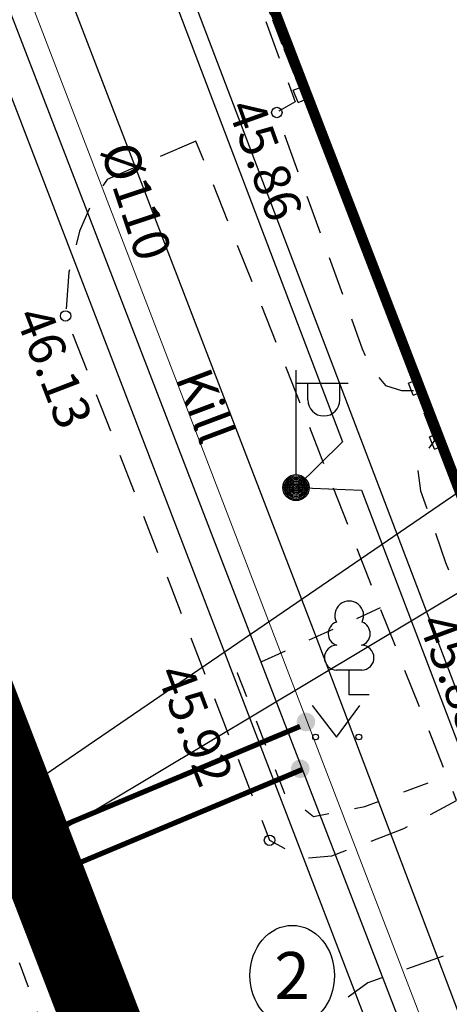
# Model space of a CAD drawing. Units: metres. Extents: x 545942 to 546450, y 6581924 to 6582458.
# Drawn here: x 546241 to 546250, y 6582228 to 6582247 of the extents above; entities that cross this region are included whole.
import ezdxf
from ezdxf import colors
from ezdxf.entities.mleader import LeaderData, LeaderLine
from ezdxf.enums import TextEntityAlignment as Align
from ezdxf.math import Vec2, Vec3

# ---------------------------------------------------------------- set-up
doc = ezdxf.new("R2010")
doc.units = ezdxf.units.M
doc.header["$MEASUREMENT"] = 0
for name, pattern in [('ASFBET', [2.5, 1.5, -1]), ('CENTER', [50.8, 31.75, -6.35, 6.35, -6.35]), ('HIDDEN2', [0.1875, 0.125, -0.0625]), ('KRUUSKILL', [2, 1, -1]), ('VARAV', [0.6, 0.5, -0.1])]:
    doc.linetypes.add(name, pattern=pattern)
for name, color, linetype in [('!DP_kanal', 86, 'PRKANAL'), ('!DP_Plan_ala', 214, 'CENTER'), ('!DP_teehatch', 254, 'Continuous'), ('!DP_tekst', 7, 'Continuous'), ('!DP_transp_parkla', 7, 'Continuous'), ('!DP_vesi', 160, 'PRVESI'), ('AED', 7, 'Continuous'), ('HALJASTUS', 3, 'Continuous'), ('KAEVUNR', 144, 'Continuous'), ('korgus-EH2000', 30, 'Continuous'), ('KTRASS', 86, 'Continuous'), ('MPKAABEL', 6, 'Continuous'), ('PIIR', 32, 'Continuous'), ('POST', 7, 'Continuous'), ('PUU', 3, 'Continuous'), ('SITRASS', 1, 'Continuous'), ('TEE', 7, 'Continuous')]:
    doc.layers.add(name, color=color, linetype=linetype)
doc.layers.add('VTRASS', color=5, linetype='Continuous', lineweight=9)
doc.styles.add('italic', font='italic.shx')
doc.styles.add('KATI', font='times.ttf', dxfattribs={"height": 2})
doc.styles.add('romanc', font='romanc.shx')
doc.styles.add('romans', font='romans.shx', dxfattribs={"height": 1})
doc.linetypes.add('-K-', pattern='A,10,-1.5,["K",romans,S=1.4,R=0,X=-0.7,Y=-0.7],-1.5,10,-3', length=26)
doc.linetypes.add('-KS-', pattern='A,5,[139,mkm.shx,S=0.8,R=0,X=0,Y=0],5,-1.5,["K",romans,S=1.4,R=0,X=-0.7,Y=-0.7],-1.5,10,-3', length=26)
doc.linetypes.add('-S-', pattern='A,10,-1.5,["S",romans,S=1.4,R=0,X=-0.7,Y=-0.7],-1.5,10,-3', length=26)
doc.linetypes.add('-V-', pattern='A,10,-1.5,["V",romans,S=1.4,R=0,X=-0.7,Y=-0.7],-1.5,10,-3', length=26)
doc.linetypes.add('LA_AED', pattern='A,2.5,[136,mkm.shx,S=0.8,R=0,X=0,Y=0],2.5', length=5)
doc.linetypes.add('MP_KBL', pattern='A,8,-2,[138,mkm.shx,S=1,R=0,X=0,Y=0],6,[138,mkm.shx,S=1,R=180,X=0,Y=0],-2', length=18)
doc.linetypes.add('PRKANAL', pattern='A,4.985717,-0.269099,["K",romanc,S=0.8,R=0,X=0,Y=-0.371264],-0.789797,["1",romanc,S=0.5,R=0,X=0,Y=-0.302937],-0.441104', length=6.485717)
doc.linetypes.add('PRVESI', pattern='A,4.985717,-0.269099,["V",romanc,S=0.8,R=0,X=0,Y=-0.371264],-0.789797,["1",romanc,S=0.5,R=0,X=0,Y=-0.302937],-0.441104', length=6.485717)

# ---------------------------------------------------------------- blocks, each defined once
blk = doc.blocks.new('MURU')
at = {"color": 0, "linetype": 'Continuous'}
for p, q in [((-0.927, 1.213), (0, 0)), ((0, 0), (0.891, 1.213))]:
    blk.add_line(p, q, dxfattribs=at)
for centre in [(-0.802, 0), (0.856, 0)]:
    blk.add_ellipse(centre, major_axis=(0.0778, 0.0778), ratio=1, start_param=5.497787, end_param=11.780972, dxfattribs=at)
blk = doc.blocks.new('VARPOS')
at = {"color": 0, "linetype": 'Continuous'}
for p, q in [((-0.25, 0.25), (-0.25, -0.25)), ((-0.25, 0.25), (0.25, 0.25)), ((0.25, 0.25), (0.25, -0.25)), ((-0.25, -0.25), (0.25, -0.25))]:
    blk.add_line(p, q, dxfattribs=at)
blk = doc.blocks.new('VAPOST')
at = {"color": 0, "linetype": 'Continuous'}
for p, q in [((0, 0.5), (0, 4.5)), ((0, 4), (2, 4)), ((0.453, 3.358), (0.453, 4)), ((1.679, 3.358), (1.679, 4))]:
    blk.add_line(p, q, dxfattribs=at)
blk.add_arc((1.066, 3.358), 0.613, 180, 0, dxfattribs=at)
blk = doc.blocks.new('MEPOST')
at = {"color": 0, "linetype": 'Continuous'}
for radius in [0.5, 0.45, 0.4, 0.35, 0.3, 0.25, 0.2, 0.15, 0.1, 0.05]:
    blk.add_circle((0, 0), radius, dxfattribs=at)
blk = doc.blocks.new('LEHTP1')
at = {"color": 0, "linetype": 'Continuous'}
for p, q in [((0.48, 0.95), (-0.48, 0.95)), ((0, 0), (0, 0.95)), ((0.76, 0), (0, 0))]:
    blk.add_line(p, q, dxfattribs=at)
for centre, radius, start, end in [((0, 3.04), 0.554, 332.5799, 207.4201), ((-0.34, 2.345), 0.465, 109.0217, 253.1415), ((0.34, 2.345), 0.465, 286.8508, 70.9859), ((-0.475, 1.425), 0.475, 90.0016, 269.3953), ((0.475, 1.425), 0.475, 270.6047, 89.9984)]:
    blk.add_arc(centre, radius, start, end, dxfattribs=at)

msp = doc.modelspace()

# ---------------------------------------------------------------- hatches: boundary and pattern name
at = {"layer": '!DP_kanal', "ltscale": 0.5}
h = msp.add_hatch(color=256, dxfattribs=at)
h.dxf.hatch_style = 1
edge = h.paths.add_edge_path()
edge.add_arc((546246.749, 6582232.323), 0.178, 0, 180)
edge.add_arc((546246.749, 6582232.323), 0.178, 180, 360)
at = {"layer": '!DP_teehatch'}
h = msp.add_hatch(color=256, dxfattribs=at)
h.dxf.hatch_style = 1
h.paths.add_polyline_path([(546232.594, 6582227.928), (546229.794, 6582235.214), (546234.399, 6582237.171), (546236.284, 6582237.972), (546236.377, 6582238.025), (546236.472, 6582238.084), (546236.544, 6582238.133), (546236.616, 6582238.187), (546236.702, 6582238.256), (546236.784, 6582238.33), (546236.867, 6582238.412), (546236.953, 6582238.506), (546236.978, 6582238.536), (546237.057, 6582238.636), (546237.12, 6582238.725), (546237.19, 6582238.835), (546237.264, 6582238.971), (546237.319, 6582239.086), (546237.365, 6582239.2), (546237.414, 6582239.342), (546237.446, 6582239.457), (546237.481, 6582239.623), (546237.505, 6582239.801), (546237.515, 6582240.019), (546237.509, 6582240.185), (546237.493, 6582240.338), (546237.48, 6582240.42), (546237.453, 6582240.553), (546237.419, 6582240.68), (546241.807, 6582229.619), (546241.773, 6582229.678), (546241.743, 6582229.726), (546241.697, 6582229.795), (546241.65, 6582229.86), (546241.586, 6582229.942), (546241.53, 6582230.008), (546241.466, 6582230.078), (546241.395, 6582230.15), (546241.332, 6582230.208), (546241.264, 6582230.267), (546241.184, 6582230.329), (546241.136, 6582230.364), (546241.077, 6582230.406), (546241.009, 6582230.449), (546240.951, 6582230.484), (546240.885, 6582230.52), (546240.808, 6582230.56), (546240.729, 6582230.597), (546240.678, 6582230.619), (546240.618, 6582230.643), (546240.579, 6582230.657), (546240.519, 6582230.678), (546240.47, 6582230.693), (546240.42, 6582230.708), (546240.368, 6582230.722), (546240.29, 6582230.741), (546240.208, 6582230.758), (546240.138, 6582230.769), (546240.059, 6582230.78), (546239.984, 6582230.787), (546239.922, 6582230.792), (546239.869, 6582230.794), (546239.809, 6582230.796), (546239.728, 6582230.795), (546239.655, 6582230.792), (546239.559, 6582230.784), (546239.488, 6582230.776), (546239.429, 6582230.767), (546239.372, 6582230.758), (546239.34, 6582230.752), (546239.294, 6582230.742), (546239.165, 6582230.71), (546239.07, 6582230.681)])
at = {"layer": '!DP_vesi'}
h = msp.add_hatch(color=256, dxfattribs=at)
h.dxf.hatch_style = 1
edge = h.paths.add_edge_path()
edge.add_arc((546246.857, 6582233.22), 0.178, 0, 180)
edge.add_arc((546246.857, 6582233.22), 0.178, 180, 360)

# ---------------------------------------------------------------- linework, layer by layer
at = {"layer": '!DP_kanal', "const_width": 0.1}
msp.add_lwpolyline([(546232.603, 6582226.37), (546246.782, 6582232.307)], dxfattribs=at)
at = {"layer": '!DP_Plan_ala', "ltscale": 0.5, "const_width": 1.5, "flags": 128}
msp.add_lwpolyline([(546171.165, 6582284.931), (546213.284, 6582304.482), (546292.504, 6582098.797), (546251.073, 6582078.688)], close=True, dxfattribs=at)
at = {"layer": '!DP_transp_parkla', "lineweight": 13, "flags": 128}
msp.add_lwpolyline([(546237.419, 6582240.68), (546241.807, 6582229.619), (546241.773, 6582229.678), (546241.743, 6582229.726), (546241.697, 6582229.795), (546241.65, 6582229.86), (546241.586, 6582229.942), (546241.53, 6582230.008), (546241.466, 6582230.078), (546241.395, 6582230.15), (546241.332, 6582230.208)], dxfattribs=at)
at = {"layer": '!DP_vesi', "const_width": 0.1}
msp.add_lwpolyline([(546232.197, 6582227.044), (546246.744, 6582233.135)], dxfattribs=at)
at = {"layer": '!DP_vesi', "color": 1, "linetype": 'HIDDEN2', "ltscale": 15}
for centre in [(546223.108, 6582293.169), (546273.121, 6582159.97)]:
    msp.add_circle(centre, 100, dxfattribs=at)
at = {"layer": 'AED', "linetype": 'VARAV'}
msp.add_line((546245.331, 6582248.907), (546246.777, 6582245.255), dxfattribs=at)
at = {"layer": 'AED', "linetype": 'LA_AED', "ltscale": 0.5, "flags": 128}
for points in [[(546246.777, 6582245.255), (546248.984, 6582239.645)], [(546249.389, 6582238.613), (546251.485, 6582233.191), (546251.847, 6582233.343)]]:
    msp.add_lwpolyline(points, dxfattribs=at)
at = {"layer": 'AED', "linetype": 'VARAV', "ltscale": 0.5, "flags": 128}
msp.add_lwpolyline([(546248.984, 6582239.645), (546249.389, 6582238.613)], dxfattribs=at)
at = {"layer": 'KAEVUNR', "linetype": 'Continuous'}
msp.add_ellipse((546246.594, 6582228.362), major_axis=(0, 0.96), ratio=0.84375, dxfattribs=at)
at = {"layer": 'korgus-EH2000', "linetype": 'Continuous'}
for centre in [(546246.3, 6582244.899), (546242.253, 6582241.001), (546246.16, 6582230.954)]:
    msp.add_circle(centre, 0.1, dxfattribs=at)
at = {"layer": 'KTRASS', "linetype": '-KS-', "ltscale": 0.5, "flags": 128}
msp.add_lwpolyline([(546265.238, 6582152.567), (546275.613, 6582155.883), (546259.545, 6582198.322), (546248.38, 6582226.525), (546232.223, 6582268.619), (546223.002, 6582292.559), (546220.534, 6582301.36)], dxfattribs=at)
at = {"layer": 'KTRASS', "linetype": '-K-', "ltscale": 0.5}
msp.add_lwpolyline([(546232.877, 6582268.376), (546249.082, 6582226.355)], dxfattribs=at)
at = {"layer": 'MPKAABEL', "linetype": 'MP_KBL', "ltscale": 0.5, "flags": 128}
for points in [[(546226.88, 6582299.239), (546225.39, 6582298.56), (546224.4, 6582295.26), (546225.97, 6582295.32), (546236.15, 6582268.58), (546235.038, 6582267.693), (546236.51, 6582267.64), (546247.56, 6582238.59), (546246.667, 6582237.711), (546247.92, 6582237.66), (546258.99, 6582208.59), (546258.249, 6582207.708), (546259.34, 6582207.65), (546264.23, 6582194.13), (546270.3, 6582178.77), (546269.661, 6582178.05), (546270.66, 6582177.84), (546280.19, 6582152.65), (546281.8, 6582148.4), (546281.317, 6582147.589), (546282.23, 6582147.55), (546293.15, 6582119.15), (546292.586, 6582118.388), (546293.51, 6582118.22), (546295.07, 6582114.16), (546294.68, 6582113.23), (546285.856, 6582109.207)], [(546283.174, 6582150.194), (546280.024, 6582149.094), (546279.436, 6582150.587), (546276.655, 6582157.725), (546273.163, 6582166.692), (546263.3, 6582191.85), (546261.264, 6582197.217), (546258.101, 6582205.548), (546255.42, 6582212.61), (546250.101, 6582226.808), (546247.033, 6582234.901), (546241.67, 6582248.85), (546243.67, 6582250.58), (546244.375, 6582250.814)]]:
    msp.add_lwpolyline(points, dxfattribs=at)
at = {"layer": 'PIIR', "lineweight": 0, "ltscale": 0.5, "const_width": 0.2, "flags": 128}
for points in [[(546213.64, 6582298.15), (546218.11, 6582300.41), (546258.28, 6582318.89), (546261.94, 6582314.5), (546226.53, 6582298.11), (546244.49, 6582251.44), (546258.5, 6582215.05), (546280.23, 6582158.58), (546318.03, 6582173.13), (546328.29, 6582177.08), (546332.6, 6582165.89), (546322.34, 6582161.93), (546314.58, 6582165.38), (546282.38, 6582152.99), (546300.82, 6582105.09), (546294.49, 6582102.01), (546290.01, 6582099.81)], [(546244.49, 6582251.44), (546297.7, 6582271.9), (546301.44, 6582267.49), (546324.27, 6582240.42), (546296.29, 6582229.6), (546258.5, 6582215.05)]]:
    msp.add_lwpolyline(points, close=True, dxfattribs=at)
at = {"layer": 'SITRASS', "linetype": '-S-', "ltscale": 0.5, "flags": 128}
msp.add_lwpolyline([(546225.841, 6582296.593), (546236.639, 6582268.23), (546237.886, 6582264.957), (546248.058, 6582238.248), (546254.22, 6582222.07), (546259.487, 6582208.245), (546264.784, 6582194.398)], dxfattribs=at)
at = {"layer": 'TEE', "linetype": 'ASFBET', "ltscale": 0.5, "flags": 128}
for points in [[(546210.287, 6582297.757), (546211.284, 6582297.512), (546212.468, 6582297.32), (546213.624, 6582297.026), (546214.85, 6582296.51), (546215.667, 6582295.822), (546216.176, 6582295.156), (546216.631, 6582294.253), (546217.35, 6582292.527), (546223.951, 6582275.569), (546230.658, 6582258.534), (546238.082, 6582239.456), (546244.363, 6582222.915), (546249.967, 6582208.802), (546254.363, 6582197.239), (546261.055, 6582180.119), (546268.335, 6582161.272), (546274.791, 6582144.301), (546281.795, 6582126.636), (546290.635, 6582104.658), (546291.009, 6582103.221), (546291.131, 6582102.192), (546291.215, 6582101.172), (546291.114, 6582100.595), (546290.93, 6582100.075), (546290.69, 6582099.409), (546290.348, 6582098.858), (546289.927, 6582098.374), (546289.413, 6582097.92), (546288.928, 6582097.583), (546288.269, 6582097.207), (546287.667, 6582097.034), (546287.501, 6582096.696), (546287.273, 6582096.595)], [(546237.634, 6582268.244), (546237.43, 6582268.143), (546237.41, 6582268.009), (546239.796, 6582261.835), (546243.742, 6582251.519), (546244.446, 6582249.791), (546244.886, 6582248.827), (546245.265, 6582248.91), (546246.65, 6582245.104), (546246.3, 6582244.899), (546246.401, 6582244.597), (546247.936, 6582240.371), (546248.11, 6582239.996), (546248.383, 6582239.666), (546248.689, 6582239.57), (546248.954, 6582239.574), (546249.319, 6582238.615), (546248.988, 6582238.154), (546249.055, 6582237.646), (546249.534, 6582236.274), (546250.967, 6582232.684), (546251.255, 6582231.978), (546251.862, 6582232.147), (546252.609, 6582229.917), (546252.111, 6582229.679), (546252.43, 6582228.843), (546252.707, 6582228.77), (546252.879, 6582228.622), (546252.884, 6582228.416), (546252.707, 6582228.135), (546255.459, 6582221.056), (546256.323, 6582221.329), (546257.66, 6582217.602), (546256.957, 6582217.258), (546258.652, 6582212.811), (546261.548, 6582205.331), (546261.803, 6582205.127), (546262.872, 6582205.48), (546263.827, 6582202.734), (546262.918, 6582202.251), (546262.841, 6582202.086), (546269.76, 6582184.021), (546277.205, 6582164.657), (546278.964, 6582160.039), (546279.473, 6582158.998), (546279.86, 6582158.46), (546280.582, 6582158.405)]]:
    msp.add_lwpolyline(points, dxfattribs=at)
at = {"layer": 'TEE', "linetype": 'KRUUSKILL', "ltscale": 0.5}
msp.add_lwpolyline([(546265.986, 6582158.658), (546266.191, 6582160.074), (546266.678, 6582161.78), (546267.078, 6582162.946), (546260.475, 6582179.894), (546253.765, 6582196.982), (546249.377, 6582208.601), (546243.613, 6582222.506), (546237.448, 6582239.256), (546229.928, 6582258.196), (546223.259, 6582275.307), (546216.761, 6582292.311), (546216.213, 6582293.728), (546215.438, 6582294.915), (546214.122, 6582296.181), (546212.97, 6582296.659), (546210.514, 6582297.072), (546209.534, 6582296.595), (546188.109, 6582286.174), (546187.503, 6582286.68)], dxfattribs=at)
at = {"layer": 'TEE', "linetype": 'ASFBET', "ltscale": 0.5, "flags": 128}
for points in [[(546244.75, 6582244.352), (546243.047, 6582243.615), (546242.757, 6582243.178), (546242.522, 6582242.625), (546242.314, 6582241.842), (546242.253, 6582241.001), (546246.16, 6582230.954), (546246.807, 6582230.607), (546247.351, 6582230.653), (546247.95, 6582230.88), (546248.733, 6582231.178), (546249.743, 6582231.714), (546249.569, 6582232.155), (546248.282, 6582235.404), (546246.5, 6582239.964)], [(546250.667, 6582229.149), (546248.044, 6582228.224), (546247.634, 6582227.927), (546247.463, 6582227.482), (546248.556, 6582224.584), (546250.379, 6582220.167), (546251.197, 6582219.679), (546251.741, 6582219.491), (546252.235, 6582219.579), (546254.112, 6582220.293), (546252.914, 6582223.78)]]:
    msp.add_lwpolyline(points, close=True, dxfattribs=at)
at = {"layer": 'TEE', "linetype": 'KRUUSKILL', "ltscale": 0.5, "flags": 128}
msp.add_lwpolyline([(546248.282, 6582235.404), (546245.54, 6582234.163), (546246.447, 6582231.849), (546247.004, 6582231.41), (546247.986, 6582231.602), (546249.493, 6582232.166), (546249.569, 6582232.155)], dxfattribs=at)
at = {"layer": 'VTRASS', "linetype": '-V-', "ltscale": 0.5, "flags": 128}
msp.add_lwpolyline([(546216.566, 6582312.636), (546216.67, 6582312.373), (546221.137, 6582301.618), (546224.005, 6582292.991), (546233.487, 6582268.115), (546249.312, 6582226.889), (546260.479, 6582198.68), (546260.668, 6582198.189)], dxfattribs=at)

# ---------------------------------------------------------------- block references
at = {"layer": 'AED', "ltscale": 0.5, "xscale": 0.5, "yscale": 0.5, "zscale": 0.5, "rotation": 111.5867100297662}
for p in [(546246.777, 6582245.255), (546248.984, 6582239.645), (546249.389, 6582238.613)]:
    msp.add_blockref('VARPOS', p, dxfattribs=at)
at = {"layer": 'HALJASTUS', "linetype": 'Continuous', "xscale": 0.5, "yscale": 0.5, "zscale": 0.5}
msp.add_blockref('MURU', (546247.443, 6582232.932), dxfattribs=at)
at = {"layer": 'POST', "linetype": 'Continuous', "xscale": 0.5, "yscale": 0.5, "zscale": 0.5}
for name in ['VAPOST', 'MEPOST']:
    msp.add_blockref(name, (546246.667, 6582237.711), dxfattribs=at)
at = {"layer": 'PUU', "linetype": 'Continuous', "xscale": 0.5, "yscale": 0.5, "zscale": 0.5}
msp.add_blockref('LEHTP1', (546247.686, 6582233.74), dxfattribs=at)

# ---------------------------------------------------------------- texts
at = {"layer": '!DP_vesi', "style": 'italic'}
msp.add_text(' 46.13 ', height=0.7, rotation=291.0092, dxfattribs=at).set_placement((546241.854, 6582241.453), align=Align.TOP_LEFT)
at = {"layer": 'KAEVUNR', "linetype": 'Continuous', "style": 'romans'}
msp.add_text('2', height=0.9, dxfattribs=at).set_placement((546246.594, 6582228.362), align=Align.MIDDLE_CENTER)
at = {"layer": 'korgus-EH2000', "linetype": 'Continuous', "style": 'italic'}
for s, rotation, p in [(' 45.86 ', 289.7834, (546245.933, 6582245.436)), (' 45.85 ', 290.4815, (546249.582, 6582235.575)), (' 45.92 ', 290.7447, (546244.565, 6582234.602))]:
    msp.add_text(s, height=0.7, rotation=rotation, dxfattribs=at).set_placement(p, align=Align.TOP_LEFT)
at = {"layer": 'TEE', "linetype": 'Continuous', "style": 'romanc'}
msp.add_text('Kill', height=0.7, rotation=290.6366, dxfattribs=at).set_placement((546244.928, 6582239.276), align=Align.MIDDLE_CENTER)
at = {"layer": 'VTRASS', "linetype": 'Continuous', "style": 'romans'}
msp.add_text('%%C110', height=0.7, rotation=288.3421, dxfattribs=at).set_placement((546243.246, 6582244.289), align=Align.MIDDLE_LEFT)

# ---------------------------------------------------------------- leaders
at = {"layer": '!DP_tekst', "linetype": 'Continuous', "lineweight": 0, "ltscale": 10}
ml = msp.add_multileader_mtext('Standard', dxfattribs=at)
ml.set_content('LÜV', color=256, style='KATI')
ml.set_leader_properties(linetype='ByLayer', lineweight=-1)
ml.build(insert=Vec2(0, 0))
ml.multileader.update_dxf_attribs({"dogleg_length": 1, "arrow_head_size": 1})
ctx = ml.context
ctx.base_point, ctx.char_height, ctx.arrow_head_size, ctx.landing_gap_size, ctx.plane_origin = Vec3(546252.969, 6582239.125), 1.2, 1, 0.5, Vec3(546332.054, 6582127.57)
notes = []
notes.append((ctx, [(1, (1, 1, 0), (546251.969, 6582239.125), (1, 0), 1, [(0, [(546237.617, 6582229.314)], 0, [])])]))
ctx.mtext.insert, ctx.mtext.width, ctx.mtext.line_spacing_factor, ctx.mtext.line_spacing_style, ctx.mtext.flow_direction = Vec3(546253.469, 6582239.739), 25.61442, 0.8, 2, 5
ml = msp.add_multileader_mtext('Standard', dxfattribs=at)
ml.set_content('LÜK', color=256, style='KATI')
ml.set_leader_properties(linetype='ByLayer', lineweight=-1)
ml.build(insert=Vec2(0, 0))
ml.multileader.update_dxf_attribs({"dogleg_length": 1, "arrow_head_size": 1})
ctx = ml.context
ctx.base_point, ctx.char_height, ctx.arrow_head_size, ctx.landing_gap_size, ctx.plane_origin = Vec3(546252.987, 6582237.024), 1.2, 1, 0.5, Vec3(546332.904, 6582125.103)
notes.append((ctx, [(1, (1, 1, 0), (546251.987, 6582237.024), (1, 0), 1, [(0, [(546237.896, 6582228.586)], 0, [])])]))
ctx.mtext.insert, ctx.mtext.width, ctx.mtext.line_spacing_factor, ctx.mtext.line_spacing_style, ctx.mtext.flow_direction = Vec3(546253.487, 6582237.638), 25.61442, 0.8, 2, 5
for ctx, leaders in notes:
    for number, flags, end, landing, length, lines in leaders:
        leader = LeaderData()
        leader.index, (leader.has_last_leader_line, leader.has_dogleg_vector, leader.attachment_direction) = number, flags
        leader.last_leader_point, leader.dogleg_vector, leader.dogleg_length = Vec3(end), Vec3(landing), length
        for number, points, colour, breaks in lines:
            line = LeaderLine()
            line.index, line.vertices, line.color, line.breaks = number, Vec3.list(points), colors.encode_raw_color(colour), breaks
            leader.lines.append(line)
        ctx.leaders.append(leader)

doc.saveas('drawing.dxf')
